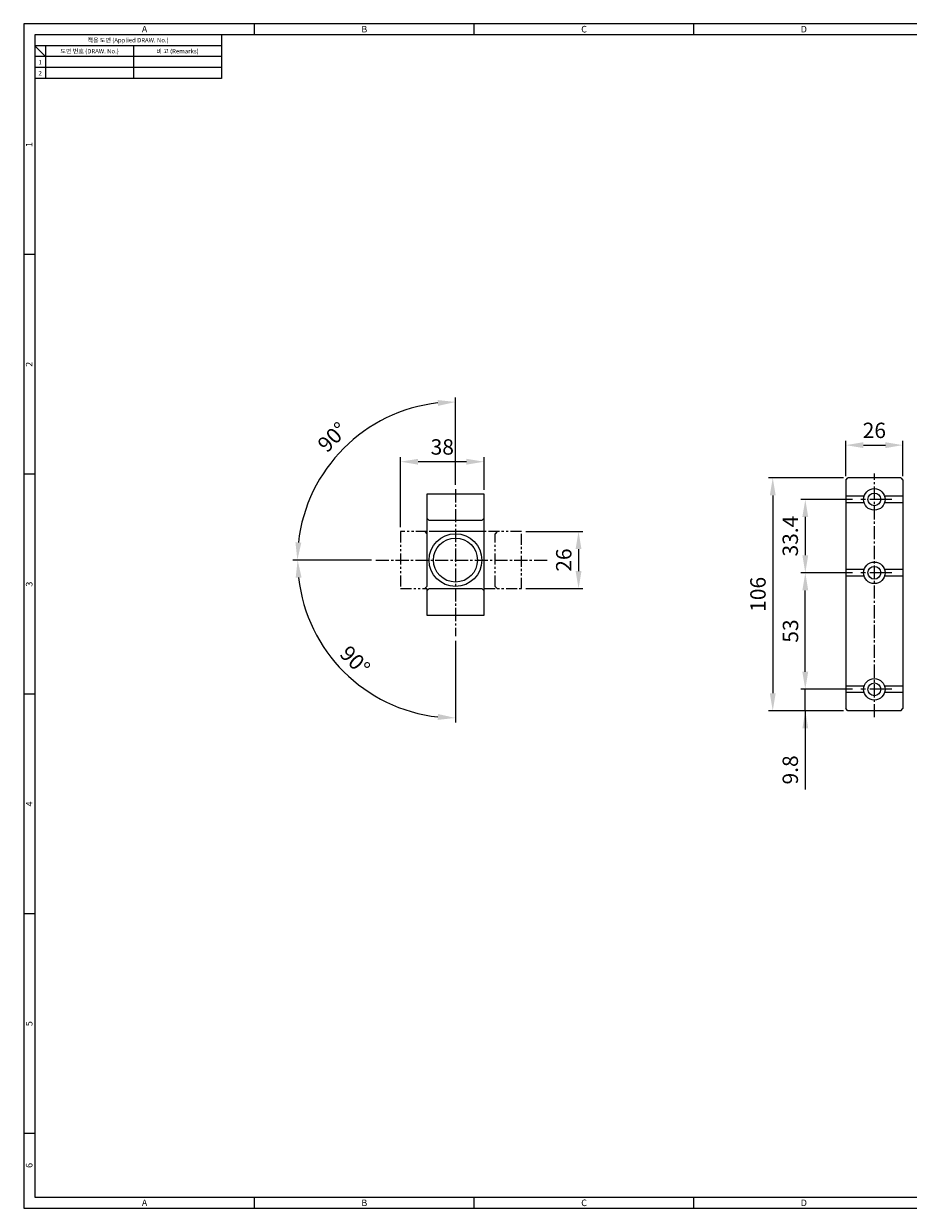
# Model space of a CAD drawing. Extents: x 0 to 781, y 0 to 539.
# Drawn here: x 0 to 403, y 0 to 539 of the extents above; entities that cross this region are included whole.
import ezdxf
from ezdxf.enums import TextEntityAlignment as Align

# ---------------------------------------------------------------- set-up
doc = ezdxf.new("R2010")
doc.units = 0
doc.header["$LTSCALE"] = 8
doc.header["$MEASUREMENT"] = 0
for name, pattern in [('CENTER', [2, 1.25, -0.25, 0.25, -0.25]), ('CENTER2', [1.125, 0.75, -0.125, 0.125, -0.125]), ('PHANTOM2', [1.25, 0.625, -0.125, 0.125, -0.125, 0.125, -0.125])]:
    doc.linetypes.add(name, pattern=pattern)
doc.layers.get('0').update_dxf_attribs({"linetype": 'CONTINUOUS'})
doc.layers.get('Defpoints').update_dxf_attribs({"linetype": 'CONTINUOUS'})
doc.layers.add('Layer4', color=1, linetype='CENTER2')
doc.layers.add('Layer5', color=3, linetype='CONTINUOUS')
doc.styles.get("Standard").update_dxf_attribs({"font": 'BareunDotum1.ttf', "width": 0.8})
doc.styles.add('style1', font='gulim.ttc')
doc.dimstyles.get("Standard").update_dxf_attribs({"dimtxt": 5, "dimasz": 5, "dimexe": 2, "dimexo": 2, "dimgap": 1.6, "dimtad": 1, "dimtoh": 1, "dimdec": 1, "dimdsep": 46, "dimtxsty": 'Standard', "dimcen": 0, "dimclrd": 6, "dimclre": 6, "dimadec": 1, "dimazin": 2, "dimtfac": 1, "dimtdec": 1, "dimtmove": 0, "dimatfit": 3, "dimfxl": 0, "dimtolj": 1, "dimtzin": 0, "dimarcsym": 0})

# ---------------------------------------------------------------- blocks, each defined once
blk = doc.blocks.new('*D42')
at = {"color": 6, "lineweight": -2}
for p, q in [((355.67, 244.15), (355.67, 252.15)), ((377.19, 236.15), (353.67, 236.15)), ((355.67, 226.35), (355.67, 236.15)), ((373.09, 226.35), (353.67, 226.35)), ((355.67, 226.35), (355.67, 190.54)), ((355.67, 218.35), (355.67, 210.35))]:
    blk.add_line(p, q, dxfattribs=at)
at = {"color": 6}
for points in [[(354.33, 244.15), (357, 244.15), (355.67, 236.15)], [(357, 218.35), (354.33, 218.35), (355.67, 226.35)]]:
    blk.add_solid(points, dxfattribs=at)
at = {"layer": 'Defpoints', "color": 0}
for p in [(355.67, 236.15), (379.19, 236.15), (375.09, 226.35)]:
    blk.add_point(p, dxfattribs=at)
at = {"color": 7, "insert": (348.83, 199.47), "char_height": 7, "attachment_point": 5, "rotation": 90}
blk.add_mtext('\\A1;9.8', dxfattribs=at)
blk = doc.blocks.new('*D43')
at = {"color": 6, "lineweight": -2}
for p, q in [((377.19, 289.15), (353.67, 289.15)), ((355.67, 244.15), (355.67, 281.15)), ((364.83, 236.15), (353.67, 236.15))]:
    blk.add_line(p, q, dxfattribs=at)
at = {"color": 6}
for points in [[(357, 281.15), (354.33, 281.15), (355.67, 289.15)], [(354.33, 244.15), (357, 244.15), (355.67, 236.15)]]:
    blk.add_solid(points, dxfattribs=at)
at = {"layer": 'Defpoints', "color": 0}
for p in [(355.67, 289.15), (379.19, 289.15), (366.83, 236.15)]:
    blk.add_point(p, dxfattribs=at)
at = {"color": 7, "insert": (348.94, 262.65), "char_height": 7, "attachment_point": 5, "rotation": 90}
blk.add_mtext('\\A1;53', dxfattribs=at)
blk = doc.blocks.new('*D44')
at = {"color": 6, "lineweight": -2}
for p, q in [((377.19, 322.55), (353.67, 322.55)), ((355.67, 314.55), (355.67, 297.15)), ((377.19, 289.15), (353.67, 289.15))]:
    blk.add_line(p, q, dxfattribs=at)
at = {"color": 6}
for points in [[(357, 314.55), (354.33, 314.55), (355.67, 322.55)], [(354.33, 297.15), (357, 297.15), (355.67, 289.15)]]:
    blk.add_solid(points, dxfattribs=at)
at = {"layer": 'Defpoints', "color": 0}
for p in [(379.19, 322.55), (355.67, 289.15), (379.19, 289.15)]:
    blk.add_point(p, dxfattribs=at)
at = {"color": 7, "insert": (348.83, 305.85), "char_height": 7, "attachment_point": 5, "rotation": 90}
blk.add_mtext('\\A1;33.4', dxfattribs=at)
blk = doc.blocks.new('*D45')
at = {"color": 6, "lineweight": -2}
for p, q in [((373.09, 332.35), (338.86, 332.35)), ((340.86, 324.35), (340.86, 234.35)), ((363.65, 226.35), (338.86, 226.35))]:
    blk.add_line(p, q, dxfattribs=at)
at = {"color": 6}
for points in [[(342.19, 324.35), (339.53, 324.35), (340.86, 332.35)], [(339.53, 234.35), (342.19, 234.35), (340.86, 226.35)]]:
    blk.add_solid(points, dxfattribs=at)
at = {"layer": 'Defpoints', "color": 0}
for p in [(375.09, 332.35), (340.86, 226.35), (365.65, 226.35)]:
    blk.add_point(p, dxfattribs=at)
at = {"color": 7, "insert": (334.13, 279.35), "char_height": 7, "attachment_point": 5, "rotation": 90}
blk.add_mtext('\\A1;106', dxfattribs=at)
blk = doc.blocks.new('*D54')
at = {"color": 6, "lineweight": -2}
for p, q in [((374.09, 333.05), (374.09, 349.24)), ((382.09, 347.24), (392.09, 347.24)), ((400.09, 333.05), (400.09, 349.24))]:
    blk.add_line(p, q, dxfattribs=at)
at = {"color": 6}
for points in [[(382.09, 348.57), (382.09, 345.9), (374.09, 347.24)], [(392.09, 345.9), (392.09, 348.57), (400.09, 347.24)]]:
    blk.add_solid(points, dxfattribs=at)
at = {"layer": 'Defpoints', "color": 0}
for p in [(400.09, 347.24), (374.09, 331.05), (400.09, 331.05)]:
    blk.add_point(p, dxfattribs=at)
at = {"color": 7, "insert": (387.09, 353.96), "char_height": 7, "attachment_point": 5}
blk.add_mtext('\\A1;26', dxfattribs=at)
blk = doc.blocks.new('*D563')
at = {"color": 6, "lineweight": -2}
for p, q in [((228.48, 307.94), (254.48, 307.94)), ((252.48, 299.94), (252.48, 289.94)), ((228.48, 281.94), (254.48, 281.94))]:
    blk.add_line(p, q, dxfattribs=at)
at = {"color": 6}
for points in [[(253.82, 299.94), (251.15, 299.94), (252.48, 307.94)], [(251.15, 289.94), (253.82, 289.94), (252.48, 281.94)]]:
    blk.add_solid(points, dxfattribs=at)
at = {"layer": 'Defpoints', "color": 0}
for p in [(226.48, 307.94), (226.48, 281.94), (252.48, 281.94)]:
    blk.add_point(p, dxfattribs=at)
at = {"color": 7, "insert": (245.76, 294.94), "char_height": 7, "attachment_point": 5, "rotation": 90}
blk.add_mtext('\\A1;26', dxfattribs=at)
blk = doc.blocks.new('*D564')
at = {"color": 6, "lineweight": -2}
for p, q in [((171.48, 309.94), (171.48, 341.7)), ((201.48, 339.7), (179.48, 339.7)), ((209.48, 326.94), (209.48, 341.7))]:
    blk.add_line(p, q, dxfattribs=at)
at = {"color": 6}
for points in [[(179.48, 341.03), (179.48, 338.36), (171.48, 339.7)], [(201.48, 338.36), (201.48, 341.03), (209.48, 339.7)]]:
    blk.add_solid(points, dxfattribs=at)
at = {"layer": 'Defpoints', "color": 0}
for p in [(171.48, 339.7), (209.48, 324.94), (171.48, 307.94)]:
    blk.add_point(p, dxfattribs=at)
at = {"color": 7, "insert": (190.48, 346.42), "char_height": 7, "attachment_point": 5}
blk.add_mtext('\\A1;38', dxfattribs=at)
blk = doc.blocks.new('*D565')
at = {"color": 6, "lineweight": -2}
for p, q in [((196.48, 329.16), (196.48, 368.88)), ((158.23, 294.94), (122.54, 294.94))]:
    blk.add_line(p, q, dxfattribs=at)
blk.add_arc((196.48, 294.94), 71.94, 96.3745, 173.6255, dxfattribs=at)
at = {"color": 6}
for points in [[(188.57, 365.1), (188.42, 367.77), (196.48, 366.88)], [(123.65, 303), (126.32, 302.85), (124.54, 294.94)]]:
    blk.add_solid(points, dxfattribs=at)
at = {"layer": 'Defpoints', "color": 0}
for p in [(160.51, 357.24), (196.48, 327.16), (160.23, 294.94), (238.95, 294.94), (196.48, 260.25)]:
    blk.add_point(p, dxfattribs=at)
at = {"color": 7, "insert": (140.52, 350.9), "char_height": 7, "attachment_point": 5, "rotation": 45}
blk.add_mtext('\\A1;90%%d', dxfattribs=at)
blk = doc.blocks.new('*D566')
at = {"color": 6, "lineweight": -2}
for p, q in [((158.23, 294.94), (122.66, 294.94)), ((196.48, 258.25), (196.48, 221.11))]:
    blk.add_line(p, q, dxfattribs=at)
blk.add_arc((196.48, 294.94), 71.83, 186.385, 263.615, dxfattribs=at)
at = {"color": 6}
for points in [[(126.44, 287.02), (123.77, 286.87), (124.66, 294.94)], [(188.42, 222.23), (188.57, 224.89), (196.48, 223.11)]]:
    blk.add_solid(points, dxfattribs=at)
at = {"layer": 'Defpoints', "color": 0}
for p in [(196.48, 327.16), (160.23, 294.94), (238.95, 294.94), (134.28, 259.02), (196.48, 260.25)]:
    blk.add_point(p, dxfattribs=at)
at = {"color": 7, "insert": (150.79, 249.24), "char_height": 7, "attachment_point": 5, "rotation": 315}
blk.add_mtext('\\A1;90%%d', dxfattribs=at)

msp = doc.modelspace()

# ---------------------------------------------------------------- linework, layer by layer
at = {"color": 3}
for p, q in [((781, 539), (0, 539)), ((0, 539), (0, 0)), ((105, 534), (105, 539)), ((205, 534), (205, 539)), ((305, 534), (305, 539)), ((776, 534), (5, 534)), ((5, 534), (5, 5)), ((90, 534), (90, 514)), ((90, 529), (5, 529)), ((10, 524), (5, 529)), ((10, 529), (10, 514)), ((90, 524), (5, 524)), ((90, 514), (5, 514)), ((5, 434), (0, 434)), ((5, 334), (0, 334)), ((5, 234), (0, 234)), ((5, 134), (0, 134)), ((5, 34), (0, 34)), ((0, 0), (781, 0)), ((5, 5), (776, 5)), ((105, 0), (105, 5)), ((205, 0), (205, 5)), ((305, 0), (305, 5))]:
    msp.add_line(p, q, dxfattribs=at)
at = {"color": 5}
for p, q in [((50, 529), (50, 514)), ((90, 519), (5, 519))]:
    msp.add_line(p, q, dxfattribs=at)
at = {"color": 1, "linetype": 'CENTER2'}
for p, q in [((387.09, 223.43), (387.09, 334.37)), ((196.48, 327.16), (196.48, 260.25)), ((160.23, 294.94), (238.95, 294.94))]:
    msp.add_line(p, q, dxfattribs=at)
at = {"color": 7, "linetype": 'Continuous'}
for p, q in [((209.48, 324.94), (183.48, 324.94)), ((183.48, 324.94), (183.48, 307.94)), ((209.48, 269.94), (209.48, 324.94)), ((183.48, 313.94), (184.48, 312.94)), ((208.48, 312.94), (184.48, 312.94)), ((209.48, 313.94), (208.48, 312.94)), ((183.48, 306.94), (183.48, 282.94)), ((183.48, 281.94), (183.48, 269.94)), ((183.48, 269.94), (209.48, 269.94))]:
    msp.add_line(p, q, dxfattribs=at)
at = {"color": 5, "linetype": 'PHANTOM2'}
for p, q in [((171.48, 307.94), (171.48, 281.94)), ((183.48, 307.94), (171.48, 307.94)), ((182.48, 307.94), (183.48, 306.94)), ((209.48, 307.94), (182.48, 307.94)), ((208.48, 307.94), (184.48, 307.94)), ((226.48, 307.94), (209.48, 307.94)), ((215.48, 307.94), (214.48, 306.94)), ((226.48, 281.94), (226.48, 307.94)), ((214.48, 282.94), (214.48, 306.94)), ((171.48, 281.94), (183.48, 281.94)), ((183.48, 282.94), (182.48, 281.94)), ((209.48, 281.94), (226.48, 281.94)), ((215.48, 281.94), (214.48, 282.94))]:
    msp.add_line(p, q, dxfattribs=at)
at = {"color": 7, "linetype": 'PHANTOM2'}
for p, q in [((183.48, 307.94), (183.48, 280.94)), ((183.48, 280.94), (184.48, 281.94)), ((208.48, 281.94), (209.48, 280.94))]:
    msp.add_line(p, q, dxfattribs=at)
at = {"color": 7}
for p, q in [((183.48, 306.94), (183.48, 282.94)), ((183.48, 306.94), (183.48, 282.94)), ((184.48, 281.94), (208.48, 281.94)), ((184.48, 281.94), (208.48, 281.94))]:
    msp.add_line(p, q, dxfattribs=at)
for radius in [12, 12, 10, 10, 10, 10]:
    msp.add_circle((196.48, 294.94), radius, dxfattribs=at)
at = {"layer": 'Layer4', "color": 7, "linetype": 'Continuous'}
for p, q in [((382.42, 324.05), (374.09, 324.05)), ((400.09, 324.05), (391.75, 324.05)), ((382.42, 321.05), (374.09, 321.05)), ((400.09, 321.05), (391.75, 321.05)), ((382.42, 290.65), (374.09, 290.65)), ((382.42, 287.65), (374.09, 287.65)), ((400.09, 290.65), (391.75, 290.65)), ((400.09, 287.65), (391.75, 287.65)), ((382.42, 237.65), (374.09, 237.65)), ((400.09, 237.65), (391.75, 237.65)), ((382.42, 234.65), (374.09, 234.65)), ((400.09, 234.65), (391.75, 234.65))]:
    msp.add_line(p, q, dxfattribs=at)
at = {"layer": 'Layer4', "color": 1, "linetype": 'CENTER'}
for p, q in [((394.99, 322.55), (379.19, 322.55)), ((394.99, 289.15), (379.19, 289.15)), ((394.99, 236.15), (379.19, 236.15))]:
    msp.add_line(p, q, dxfattribs=at)
at = {"layer": 'Layer5', "color": 7}
for p, q in [((374.09, 331.35), (375.09, 332.35)), ((374.09, 331.35), (374.09, 227.35)), ((399.09, 332.35), (375.09, 332.35)), ((399.09, 332.35), (400.09, 331.35)), ((400.09, 331.35), (400.09, 227.35)), ((375.09, 226.35), (374.09, 227.35)), ((399.09, 226.35), (400.09, 227.35)), ((399.09, 226.35), (375.09, 226.35))]:
    msp.add_line(p, q, dxfattribs=at)
for centre, radius in [((387.09, 322.55), 4.9), ((387.09, 322.55), 2.9), ((387.09, 289.15), 4.9), ((387.09, 289.15), 2.9), ((387.09, 236.15), 4.9), ((387.09, 236.15), 2.9)]:
    msp.add_circle(centre, radius, dxfattribs=at)
at = {"layer": 'Layer5'}
for centre, radius in [((387.09, 289.15), 4.9), ((387.09, 289.15), 2.9), ((387.09, 236.15), 4.9), ((387.09, 236.15), 2.9)]:
    msp.add_circle(centre, radius, dxfattribs=at)

# ---------------------------------------------------------------- texts
at = {"color": 3, "style": 'style1'}
for s, height, p in [('A', 3, (55, 536.5)), ('B', 3, (155, 536.5)), ('C', 3, (255, 536.5)), ('D', 3, (355, 536.5)), ('적용 도면 (Applied DRAW. No.)', 2, (47.5, 531.5)), ('도면 번호 (DRAW. No.)', 2, (30, 526.5)), ('비 고 (Remarks)', 2, (70, 526.5)), ('2', 2, (7.5, 516.5)), ('1', 2, (7.5, 521.5)), ('A', 3, (55, 2.5)), ('B', 3, (155, 2.5)), ('C', 3, (255, 2.5)), ('D', 3, (355, 2.5))]:
    msp.add_text(s, height=height, dxfattribs=at).set_placement(p, align=Align.MIDDLE_CENTER)
for s, p in [('1', (2.5, 484)), ('2', (2.5, 384)), ('3', (2.5, 284)), ('4', (2.5, 184)), ('5', (2.5, 84)), ('6', (2.5, 19.5))]:
    msp.add_text(s, height=3, rotation=90, dxfattribs=at).set_placement(p, align=Align.MIDDLE_CENTER)

# ---------------------------------------------------------------- dimensions: what is measured, and where the dimension line sits
at = {"color": 7}
for base, line1, line2, picture, middle in [((160.51, 357.24), ((160.23, 294.94), (238.95, 294.94)), ((196.48, 327.16), (196.48, 260.25)), '*D565', (140.52, 350.9)), ((134.28, 259.02), ((196.48, 327.16), (196.48, 260.25)), ((160.23, 294.94), (238.95, 294.94)), '*D566', (150.79, 249.24))]:
    dim = msp.add_angular_dim_2l(base=base, line1=line1, line2=line2, dimstyle='Standard', override={"dimtxt": 7, "dimasz": 8, "dimgap": 3, "dimtoh": 0, "dimclrt": 7}, dxfattribs=at)
    dim.commit()
    dim.dimension.update_dxf_attribs({"geometry": picture, "text_midpoint": middle})
for base, p1, p2, override, picture, middle in [((400.09, 347.24), (374.09, 331.05), (400.09, 331.05), {"dimtxt": 7, "dimasz": 8, "dimgap": 3, "dimtoh": 0, "dimclrd": 6, "dimclre": 6, "dimclrt": 7}, '*D54', (387.09, 353.96)), ((171.48, 339.7), (209.48, 324.94), (171.48, 307.94), {"dimtxt": 7, "dimasz": 8, "dimgap": 3, "dimtoh": 0, "dimclrt": 7}, '*D564', (190.48, 346.42))]:
    dim = msp.add_linear_dim(base=base, p1=p1, p2=p2, dimstyle='Standard', override=override, dxfattribs=at)
    dim.commit()
    dim.dimension.update_dxf_attribs({"geometry": picture, "text_midpoint": middle})
for base, p1, p2, override, picture, middle in [((340.86, 226.35), (375.09, 332.35), (365.65, 226.35), {"dimtxt": 7, "dimasz": 8, "dimgap": 3, "dimtoh": 0, "dimclrd": 6, "dimclre": 6, "dimclrt": 7, "dimtfill": 0}, '*D45', (334.13, 279.35)), ((355.67, 289.15), (379.19, 322.55), (379.19, 289.15), {"dimtxt": 7, "dimasz": 8, "dimgap": 3, "dimtoh": 0, "dimclrd": 6, "dimclre": 6, "dimclrt": 7, "dimtfill": 0}, '*D44', (348.83, 305.85)), ((252.48, 281.94), (226.48, 307.94), (226.48, 281.94), {"dimtxt": 7, "dimasz": 8, "dimgap": 3, "dimtoh": 0, "dimclrt": 7}, '*D563', (245.76, 294.94)), ((355.67, 289.15), (366.83, 236.15), (379.19, 289.15), {"dimtxt": 7, "dimasz": 8, "dimgap": 3, "dimtoh": 0, "dimclrd": 6, "dimclre": 6, "dimclrt": 7, "dimtfill": 0}, '*D43', (348.94, 262.65))]:
    dim = msp.add_linear_dim(base=base, p1=p1, p2=p2, angle=90, dimstyle='Standard', override=override, dxfattribs=at)
    dim.commit()
    dim.dimension.update_dxf_attribs({"geometry": picture, "text_midpoint": middle})
dim = msp.add_linear_dim(base=(355.67, 236.15), p1=(375.09, 226.35), p2=(379.19, 236.15), angle=90, dimstyle='Standard', override={"dimtxt": 7, "dimasz": 8, "dimgap": 3, "dimtoh": 0, "dimclrd": 6, "dimclre": 6, "dimclrt": 7, "dimtfill": 0}, dxfattribs=at)
dim.commit()
dim.dimension.update_dxf_attribs({"geometry": '*D42', "text_midpoint": (355.67, 199.47), "dimtype": 160})

doc.saveas('drawing.dxf')
